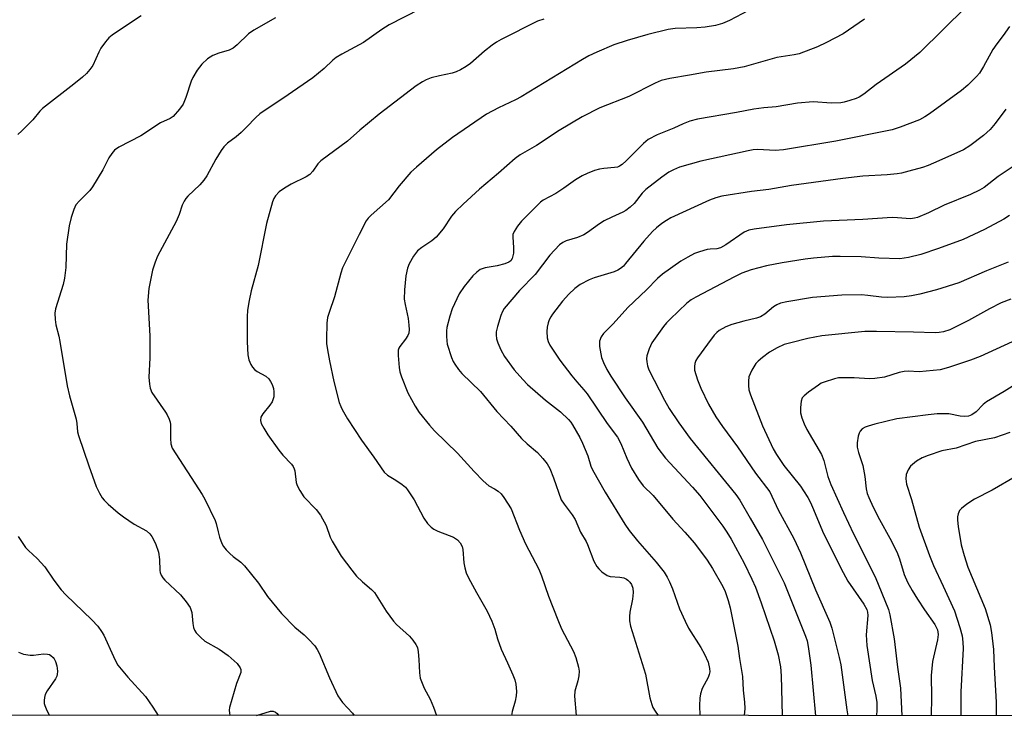
# Model space of a CAD drawing. Units: inches. Extents: x 1237767 to 1243767, y 541454 to 545454.
# Drawn here: x 1239256 to 1239516, y 541455 to 541638 of the extents above; entities that cross this region are included whole.
import ezdxf

# ---------------------------------------------------------------- set-up
doc = ezdxf.new("R2010")
doc.units = ezdxf.units.IN
doc.header["$MEASUREMENT"] = 0
doc.layers.add('NTRL-Trees', color=3, linetype='Continuous')
doc.layers.add('Undefined', color=1, linetype='Continuous')

msp = doc.modelspace()

# ---------------------------------------------------------------- linework, layer by layer
at = {"layer": 'NTRL-Trees'}
msp.add_lwpolyline([(1241129.87, 541454.66), (1237767.01, 541455)], dxfattribs=at)
at = {"layer": 'Undefined'}
for points, elevation in [([(1239505.79, 541641.49), (1239493.58, 541629.42), (1239489.87, 541626.39), (1239482.15, 541621.02), (1239478.84, 541618.47), (1239477.65, 541617.74), (1239476.84, 541617.39), (1239475.14, 541616.8), (1239473.71, 541616.37), (1239472.85, 541616.2), (1239470.34, 541616.08), (1239465.54, 541616.44), (1239461.38, 541616.1), (1239455.8, 541615.19), (1239452.49, 541614.89), (1239449.92, 541614.55), (1239445.36, 541613.64), (1239435, 541611.88), (1239433.05, 541611.41), (1239431.23, 541610.72), (1239428.79, 541609.51), (1239424.41, 541607.79), (1239422.04, 541606.58), (1239420.77, 541605.5), (1239416.26, 541600.92), (1239415.15, 541599.97), (1239414.45, 541599.5), (1239413.94, 541599.29), (1239413.14, 541599.14), (1239410.34, 541598.93), (1239409.24, 541598.76), (1239407.87, 541598.35), (1239405.99, 541597.64), (1239404.67, 541596.97), (1239402.89, 541595.91), (1239399.85, 541593.73), (1239397.67, 541592.29), (1239394.38, 541590.56), (1239393.71, 541590.05), (1239392.67, 541589.09), (1239388.7, 541585.03), (1239387.63, 541583.72), (1239386.73, 541582.3), (1239386.42, 541581.56), (1239386.34, 541580.88), (1239386.58, 541578.02), (1239386.52, 541576.59), (1239386.22, 541575.25), (1239385.82, 541574.61), (1239385.31, 541574.22), (1239384.25, 541573.8), (1239382.24, 541573.31), (1239379.1, 541572.76), (1239378.29, 541572.53), (1239377.79, 541572.29), (1239376.88, 541571.63), (1239375.84, 541570.66), (1239373.54, 541567.8), (1239372.25, 541565.91), (1239370.43, 541561.95), (1239369.75, 541560.06), (1239369, 541557.06), (1239368.91, 541556.2), (1239368.89, 541554.73), (1239368.95, 541553.55), (1239369.09, 541552.69), (1239370.25, 541549.14), (1239370.7, 541548.09), (1239371.1, 541547.35), (1239372.04, 541545.99), (1239372.91, 541544.92), (1239377.82, 541540.21), (1239382.18, 541534.94), (1239385.82, 541531.1), (1239388.66, 541527.82), (1239390.13, 541526.43), (1239392.88, 541524.1), (1239394.29, 541522.56), (1239395.42, 541521.18), (1239396.12, 541519.92), (1239397.14, 541517.48), (1239399.14, 541511.69), (1239399.87, 541510.49), (1239402, 541507.69), (1239402.8, 541506.47), (1239404.17, 541503.15), (1239405.68, 541500.69), (1239406.08, 541499.91), (1239407.76, 541495.53), (1239408.49, 541494.1), (1239409.03, 541493.46), (1239409.86, 541492.69), (1239411.22, 541491.72), (1239412, 541491.47), (1239414.6, 541491.3), (1239415.64, 541491.09), (1239416.31, 541490.8), (1239416.71, 541490.53), (1239417.22, 541490.02), (1239417.65, 541489.35), (1239417.99, 541488.37), (1239418.06, 541487.24), (1239417.9, 541485.52), (1239417.23, 541482.07), (1239417.08, 541480.93), (1239417.14, 541479.8), (1239417.43, 541478.4), (1239421.31, 541465.79), (1239422.51, 541459.53), (1239422.99, 541457.72), (1239423.3, 541456.97), (1239423.88, 541455.98), (1239424.65, 541454.83)], 338), ([(1239288.45, 541639.16), (1239282.45, 541635.21), (1239280.83, 541634.07), (1239279.97, 541633.35), (1239279.03, 541632.27), (1239277.85, 541630.62), (1239277.3, 541629.58), (1239275.68, 541626.08), (1239274.92, 541624.96), (1239274.06, 541623.92), (1239272.99, 541622.94), (1239270.73, 541621.09), (1239262.48, 541614.73), (1239261.74, 541614.02), (1239259.93, 541611.73), (1239257.02, 541608.81), (1239255.93, 541607.87)], 350), ([(1239361.87, 541640.88), (1239353.77, 541636.71), (1239351.83, 541635.54), (1239347.01, 541632.13), (1239341.32, 541629.03), (1239339.86, 541628.11), (1239338.98, 541627.4), (1239336.7, 541625.26), (1239333.72, 541622.81), (1239325.77, 541617.36), (1239320.85, 541614.11), (1239319.71, 541613.27), (1239318.65, 541612.33), (1239316.23, 541609.76), (1239314.8, 541608.39), (1239313.51, 541607.29), (1239311.22, 541605.61), (1239310.21, 541604.62), (1239309.5, 541603.68), (1239308.09, 541601.39), (1239305.72, 541597.01), (1239305, 541595.87), (1239303.93, 541594.65), (1239300.73, 541591.67), (1239300.19, 541591.01), (1239299.74, 541590.3), (1239299.27, 541589.29), (1239298.46, 541586.84), (1239297.71, 541585), (1239292.75, 541575.79), (1239292.13, 541574.23), (1239291.46, 541572.11), (1239290.5, 541567.31), (1239290.2, 541564.24), (1239290.71, 541554.86), (1239290.75, 541549.05), (1239290.51, 541544), (1239290.61, 541542.08), (1239290.81, 541541.03), (1239291.3, 541539.91), (1239294.88, 541534.78), (1239295.34, 541534.02), (1239295.83, 541532.94), (1239296.08, 541532.1), (1239296.17, 541531.53), (1239296.14, 541527.78), (1239296.3, 541526.37), (1239296.58, 541525.3), (1239304.53, 541513.07), (1239305.23, 541511.83), (1239307.92, 541506.25), (1239308.2, 541505.44), (1239308.7, 541503.27), (1239309.13, 541501.83), (1239309.72, 541500.15), (1239310.11, 541499.36), (1239310.81, 541498.49), (1239311.83, 541497.49), (1239312.69, 541496.74), (1239314.69, 541495.24), (1239315.67, 541494.25), (1239319.34, 541489.68), (1239321.78, 541486.17), (1239325.41, 541481.69), (1239328.98, 541478.11), (1239331.37, 541476.08), (1239332.64, 541474.91), (1239334.21, 541473.23), (1239334.83, 541472.28), (1239335.36, 541471.26), (1239338.07, 541464.78), (1239340.23, 541460.07), (1239341.54, 541458.28), (1239344.14, 541455.44), (1239344.61, 541454.84)], 346), ([(1239448.47, 541640.53), (1239443.5, 541637.93), (1239441.66, 541637.12), (1239439.81, 541636.56), (1239437.09, 541636.16), (1239434.83, 541635.99), (1239429.19, 541635.82), (1239427.28, 541635.54), (1239421.95, 541634.19), (1239416.5, 541632.63), (1239413.02, 541631.45), (1239408.51, 541629.59), (1239406.45, 541628.58), (1239404.71, 541627.6), (1239388.58, 541617.8), (1239387.08, 541617.01), (1239382.58, 541614.93), (1239379.46, 541613.24), (1239370.45, 541607.05), (1239366.31, 541603.8), (1239360.99, 541599.29), (1239359.49, 541597.93), (1239356.42, 541594.31), (1239353.58, 541590.68), (1239349.09, 541586.64), (1239348.27, 541585.8), (1239347.76, 541585.11), (1239345.86, 541581.57), (1239342.25, 541574.34), (1239341.54, 541572.78), (1239341.1, 541571.38), (1239339.4, 541565.11), (1239337.95, 541561.03), (1239337.57, 541559.68), (1239337.41, 541558.2), (1239337.27, 541554.01), (1239337.32, 541552.84), (1239337.54, 541551.16), (1239338.05, 541548.27), (1239339.22, 541542.84), (1239340.65, 541537.33), (1239341.03, 541536.2), (1239341.4, 541535.42), (1239342.81, 541533.03), (1239346.51, 541527.35), (1239349.79, 541522.93), (1239352.52, 541518.97), (1239353.38, 541518.17), (1239355.56, 541516.87), (1239357.21, 541515.72), (1239358.07, 541514.98), (1239358.63, 541514.32), (1239360.41, 541511.68), (1239362.9, 541506.82), (1239363.91, 541505.46), (1239364.89, 541504.46), (1239365.55, 541503.95), (1239366.59, 541503.43), (1239369.65, 541502.31), (1239370.73, 541501.84), (1239371.82, 541501.09), (1239372.52, 541500.32), (1239373.01, 541499.36), (1239373.25, 541498.58), (1239373.49, 541495.09), (1239373.74, 541493.72), (1239374.12, 541492.4), (1239374.73, 541491.09), (1239376.79, 541487.25), (1239379.61, 541482.32), (1239380.83, 541479.75), (1239381.68, 541477.64), (1239382.36, 541475.04), (1239383.29, 541472.33), (1239384.99, 541468.76), (1239386.37, 541465.57), (1239386.88, 541464.22), (1239387.13, 541463.12), (1239387.33, 541461.15), (1239387.3, 541460.03), (1239387.01, 541458.66), (1239386.18, 541455.92), (1239386.03, 541454.83)], 342), ([(1239394.54, 541638.28), (1239392.91, 541637.68), (1239383.34, 541632.92), (1239382.08, 541632.22), (1239380.92, 541631.4), (1239378.92, 541629.78), (1239375.24, 541626.55), (1239374.11, 541625.78), (1239372.56, 541624.91), (1239371.49, 541624.4), (1239370.37, 541623.99), (1239367.03, 541623.36), (1239364.88, 541622.77), (1239363.57, 541622.3), (1239362.56, 541621.77), (1239360.9, 541620.66), (1239351.13, 541613.21), (1239346.04, 541609.01), (1239342.8, 541606.12), (1239335.83, 541600.94), (1239335.04, 541600.13), (1239333.69, 541598.21), (1239332.89, 541597.35), (1239331.93, 541596.72), (1239328, 541594.78), (1239326.23, 541593.76), (1239324.81, 541592.78), (1239323.85, 541591.73), (1239323.41, 541591), (1239323.08, 541590.18), (1239321.46, 541584.41), (1239319.31, 541573.36), (1239317.4, 541566.69), (1239316.87, 541564.16), (1239316.43, 541561.61), (1239316.35, 541559.83), (1239316.39, 541553.23), (1239316.6, 541549.86), (1239316.78, 541548.56), (1239317.31, 541547.29), (1239317.78, 541546.58), (1239318.33, 541545.96), (1239319.02, 541545.48), (1239321.27, 541544.26), (1239322.07, 541543.49), (1239322.55, 541542.81), (1239322.94, 541542.06), (1239323.3, 541540.96), (1239323.44, 541540.11), (1239323.37, 541538.76), (1239323.18, 541537.98), (1239322.97, 541537.49), (1239322.33, 541536.56), (1239320.5, 541534.33), (1239319.95, 541533.39), (1239319.86, 541532.54), (1239320.09, 541531.78), (1239320.75, 541530.53), (1239321.81, 541528.8), (1239324.74, 541524.77), (1239325.82, 541523.4), (1239328.03, 541521.08), (1239328.54, 541520.4), (1239328.78, 541519.8), (1239328.9, 541519.27), (1239329.31, 541516.21), (1239329.6, 541515.42), (1239330.22, 541514.14), (1239331.28, 541512.45), (1239334.57, 541509.08), (1239335.68, 541507.66), (1239337.16, 541504.91), (1239338.29, 541501.79), (1239338.74, 541500.77), (1239341.12, 541496.82), (1239343.92, 541493.15), (1239345.2, 541491.58), (1239346.81, 541490.03), (1239349.13, 541488.03), (1239349.9, 541487.22), (1239353.04, 541482.35), (1239354.94, 541479.67), (1239355.74, 541478.84), (1239359.14, 541475.8), (1239360.05, 541474.7), (1239360.85, 541473.54), (1239361.22, 541472.8), (1239361.47, 541471.67), (1239361.64, 541469.59), (1239361.76, 541466.07), (1239362, 541464.67), (1239363, 541462.06), (1239364.61, 541459.19), (1239365.51, 541457.07), (1239366.3, 541454.83)], 344), ([(1239479.07, 541638.23), (1239473.39, 541634.42), (1239469.02, 541632.08), (1239466.65, 541630.97), (1239461.79, 541629.15), (1239460.5, 541628.84), (1239457.09, 541628.35), (1239455.95, 541628.11), (1239447.3, 541625.68), (1239444.49, 541625.19), (1239437.33, 541624.29), (1239432.94, 541623.46), (1239427.77, 541622.63), (1239425.48, 541622.05), (1239423.9, 541621.35), (1239416.99, 541617.87), (1239409.35, 541614.89), (1239404.68, 541612.54), (1239398.62, 541608.93), (1239392.65, 541604.98), (1239388.34, 541602.54), (1239386.99, 541601.55), (1239382.64, 541597.65), (1239377.58, 541593.47), (1239373.28, 541589.51), (1239371.3, 541587.59), (1239370.19, 541586.36), (1239367.99, 541583), (1239366.14, 541580.81), (1239365.08, 541579.87), (1239362.44, 541578.15), (1239361.29, 541577.21), (1239360.24, 541575.81), (1239359.03, 541573.81), (1239358.64, 541572.7), (1239358.19, 541570.66), (1239357.82, 541566.96), (1239357.77, 541564.48), (1239357.97, 541563.09), (1239358.8, 541559.37), (1239359.02, 541557.68), (1239359.08, 541556.55), (1239358.95, 541555.58), (1239358.69, 541554.9), (1239358.11, 541554), (1239356.62, 541552.04), (1239356.36, 541551.59), (1239356.21, 541551.08), (1239356.16, 541549.69), (1239356.43, 541546.5), (1239356.64, 541545.38), (1239357.08, 541544.02), (1239358.74, 541539.88), (1239360.63, 541536.37), (1239361.7, 541534.68), (1239364.39, 541531.3), (1239365.76, 541529.85), (1239371.77, 541523.97), (1239376.17, 541519.1), (1239378.58, 541516.67), (1239380.07, 541515.39), (1239381.56, 541514.6), (1239382.49, 541513.97), (1239383.33, 541513.22), (1239384.05, 541512.31), (1239385.92, 541509.33), (1239388.12, 541503.7), (1239389.71, 541500.04), (1239393.21, 541493.36), (1239393.9, 541491.66), (1239395.74, 541486.27), (1239398.2, 541480.02), (1239399.23, 541477.72), (1239402.37, 541471.73), (1239402.96, 541470.11), (1239403.67, 541467.62), (1239403.86, 541466.53), (1239403.81, 541465.27), (1239403.53, 541464), (1239402.73, 541461.29), (1239402.59, 541459.94), (1239403.07, 541454.83)], 340), ([(1239517.28, 541636.34), (1239515.62, 541633.93), (1239513.91, 541631.71), (1239512.9, 541630.26), (1239510.43, 541625.78), (1239509.32, 541624.04), (1239508.59, 541623.13), (1239506.31, 541620.88), (1239504.57, 541619.46), (1239496.17, 541613.32), (1239494.94, 541612.54), (1239493.5, 541611.76), (1239488.47, 541609.79), (1239486.33, 541609.11), (1239471.46, 541606.08), (1239457.68, 541603.8), (1239455.47, 541603.68), (1239450.94, 541603.88), (1239449.75, 541603.79), (1239448.35, 541603.53), (1239435.88, 541600.82), (1239430.3, 541599.23), (1239428.72, 541598.59), (1239427.52, 541597.95), (1239425.65, 541596.65), (1239421.42, 541593.4), (1239420.47, 541592.4), (1239418.37, 541589.7), (1239417.3, 541588.71), (1239416.15, 541587.83), (1239415.4, 541587.4), (1239412.5, 541586.13), (1239410.44, 541585.11), (1239409.21, 541584.31), (1239406.08, 541582.04), (1239405.08, 541581.43), (1239403.45, 541580.76), (1239400.47, 541579.88), (1239399.57, 541579.43), (1239398.71, 541578.78), (1239396.12, 541576.05), (1239392.23, 541571.01), (1239388.13, 541566.81), (1239384.13, 541562.01), (1239383.65, 541561.27), (1239383.2, 541560.18), (1239382.35, 541557.31), (1239382.01, 541555.86), (1239381.95, 541555.07), (1239382.08, 541554.05), (1239382.43, 541552.98), (1239383.21, 541551.16), (1239384.21, 541549.41), (1239386.77, 541545.86), (1239388.99, 541543.31), (1239390.26, 541542.02), (1239394.97, 541537.92), (1239398.94, 541534.87), (1239401.07, 541532.81), (1239401.65, 541532.14), (1239402.14, 541531.42), (1239404.01, 541528.11), (1239404.78, 541526.56), (1239406.13, 541523.25), (1239406.92, 541520.54), (1239407.36, 541519.52), (1239410.73, 541513.71), (1239415.88, 541505.25), (1239417.02, 541503.56), (1239419.22, 541500.85), (1239424.19, 541495.27), (1239426.22, 541492.6), (1239427.07, 541491.26), (1239427.67, 541490.07), (1239428.41, 541488.25), (1239430.31, 541482.94), (1239431.75, 541479.7), (1239432.69, 541477.88), (1239435.89, 541472.74), (1239436.9, 541470.98), (1239437.83, 541468.95), (1239438.24, 541467.25), (1239438.28, 541466.39), (1239438.14, 541465.63), (1239437.82, 541464.86), (1239436.31, 541461.98), (1239435.86, 541460.56), (1239435.62, 541459.4), (1239435.57, 541457.47), (1239435.68, 541454.83)], 336), ([(1239516.28, 541614.5), (1239513.45, 541610.77), (1239512.14, 541609.21), (1239510.4, 541607.6), (1239506.76, 541604.84), (1239505.14, 541603.84), (1239498.64, 541600.89), (1239495.81, 541599.72), (1239494.34, 541599.22), (1239490.73, 541598.22), (1239488.78, 541597.71), (1239487.64, 541597.49), (1239484.98, 541597.21), (1239478.62, 541596.89), (1239473.35, 541596.28), (1239459.84, 541594.47), (1239453.81, 541593.38), (1239449.31, 541592.83), (1239441.43, 541591.63), (1239439.83, 541591.18), (1239438.24, 541590.58), (1239427.99, 541585.89), (1239426.83, 541585.24), (1239425.62, 541584.42), (1239424.22, 541583.31), (1239423.18, 541582.31), (1239420.87, 541579.81), (1239416.11, 541573.87), (1239415.52, 541573.23), (1239414.74, 541572.59), (1239414.08, 541572.17), (1239413.07, 541571.72), (1239407.82, 541570.08), (1239406.47, 541569.59), (1239404.14, 541568.33), (1239402.74, 541567.33), (1239401.15, 541565.8), (1239399.48, 541563.97), (1239396.85, 541560.59), (1239396.36, 541559.87), (1239395.96, 541559.1), (1239395.67, 541558.26), (1239395.41, 541557.1), (1239395.33, 541555.96), (1239395.44, 541554.28), (1239395.67, 541553.34), (1239396.14, 541552.39), (1239398.81, 541548.45), (1239401.95, 541544.3), (1239403.22, 541542.71), (1239405.12, 541540.64), (1239405.95, 541539.6), (1239411.21, 541531.8), (1239413.93, 541528.15), (1239414.88, 541526.49), (1239416.42, 541522.65), (1239417.61, 541520.01), (1239419.51, 541517.01), (1239420.76, 541515.38), (1239423.39, 541512.83), (1239428.55, 541506.55), (1239431.72, 541503.16), (1239434.26, 541500.25), (1239437.55, 541495.79), (1239438.98, 541493.6), (1239441.73, 541488.85), (1239442.29, 541487.55), (1239443.14, 541485.15), (1239443.66, 541483.2), (1239445.64, 541473.14), (1239446.1, 541469.85), (1239446.9, 541465.15), (1239447.07, 541461.5), (1239447.46, 541458.39), (1239447.47, 541456.67), (1239447.37, 541454.83)], 334), ([(1239518.18, 541599.44), (1239514.3, 541596.81), (1239510.54, 541593.94), (1239509.32, 541593.25), (1239506.96, 541592.1), (1239500.07, 541589.29), (1239495.93, 541587.21), (1239493.04, 541586.03), (1239492.23, 541585.8), (1239491.13, 541585.68), (1239490.01, 541585.72), (1239487.78, 541585.95), (1239486.36, 541585.97), (1239478.59, 541585.51), (1239468.22, 541585.02), (1239458.52, 541584.07), (1239450.01, 541582.97), (1239448.59, 541582.66), (1239447.3, 541582.13), (1239442.55, 541578.78), (1239441.14, 541578), (1239440.14, 541577.77), (1239438.4, 541577.68), (1239437.56, 541577.54), (1239435.61, 541577), (1239434.26, 541576.5), (1239432.5, 541575.58), (1239430.66, 541574.48), (1239425.82, 541571.09), (1239424.46, 541569.98), (1239421.56, 541566.96), (1239416.68, 541562.33), (1239412.82, 541557.98), (1239410.24, 541555.42), (1239409.62, 541554.58), (1239409.23, 541553.41), (1239409.18, 541552.88), (1239409.24, 541552.03), (1239409.75, 541549.16), (1239410.23, 541547.79), (1239411.15, 541545.96), (1239412.21, 541544.25), (1239416.02, 541538.55), (1239420.59, 541532.12), (1239424.6, 541525.3), (1239426.62, 541522.62), (1239433.76, 541514.97), (1239435.66, 541512.77), (1239441.74, 541504.75), (1239442.81, 541503.15), (1239443.89, 541501.28), (1239447.33, 541494.99), (1239449.38, 541490.77), (1239450.28, 541488.63), (1239451.81, 541484.57), (1239455.28, 541474.5), (1239456.31, 541470.8), (1239456.93, 541467.71), (1239457.09, 541465.27), (1239457.31, 541454.83)], 332), ([(1239517.21, 541586.52), (1239515.79, 541585.6), (1239510.62, 541582.85), (1239505, 541580.23), (1239498.52, 541577.81), (1239493.85, 541576.28), (1239490.64, 541575.47), (1239489.5, 541575.26), (1239488.33, 541575.16), (1239482.8, 541575.28), (1239478.18, 541575.66), (1239472.65, 541575.77), (1239470.6, 541575.72), (1239465.62, 541575.32), (1239463.41, 541575.04), (1239457.35, 541574.06), (1239453.24, 541573.28), (1239449.17, 541572.27), (1239446.69, 541571.32), (1239444.82, 541570.41), (1239434.58, 541565.04), (1239433.35, 541564.3), (1239432.22, 541563.42), (1239427.83, 541559.27), (1239426.85, 541558.25), (1239426.11, 541557.35), (1239423.05, 541552.98), (1239422.34, 541551.44), (1239421.73, 541549.57), (1239421.63, 541548.77), (1239421.68, 541547.97), (1239421.88, 541546.91), (1239422.25, 541545.87), (1239426.34, 541537.92), (1239427.61, 541535.68), (1239430.08, 541531.93), (1239433.13, 541527.82), (1239445.15, 541513.09), (1239446.16, 541511.53), (1239448.96, 541506.82), (1239452.18, 541501.19), (1239457.89, 541489.8), (1239463.54, 541475.73), (1239463.93, 541474.49), (1239464.24, 541473.06), (1239464.94, 541468.13), (1239466.11, 541454.82)], 330), ([(1239516.94, 541574.24), (1239511.23, 541571.96), (1239503.89, 541568.79), (1239498, 541567), (1239493.63, 541565.85), (1239491.44, 541565.35), (1239489.46, 541565.13), (1239485.17, 541564.95), (1239483.52, 541565.05), (1239479.94, 541565.51), (1239478.28, 541565.65), (1239473.06, 541565.6), (1239465.32, 541564.94), (1239458.62, 541563.83), (1239456.9, 541563.44), (1239455.94, 541563.04), (1239455.04, 541562.5), (1239452.75, 541560.52), (1239451.64, 541559.84), (1239450.59, 541559.47), (1239447.22, 541558.75), (1239444.07, 541557.85), (1239442.47, 541557.19), (1239440.78, 541556.21), (1239440.15, 541555.73), (1239439.42, 541554.98), (1239437.65, 541552.69), (1239435.08, 541549.08), (1239434.63, 541548.33), (1239434.32, 541547.54), (1239434.22, 541546.78), (1239434.29, 541545.8), (1239435.01, 541543.3), (1239435.9, 541541.11), (1239437.98, 541536.81), (1239439.9, 541533.56), (1239441.65, 541530.96), (1239445.61, 541525.58), (1239450.33, 541518.71), (1239454.06, 541513.73), (1239456.33, 541509.03), (1239460.44, 541501.46), (1239462.17, 541497.69), (1239466.16, 541487.97), (1239469.87, 541479.45), (1239470.45, 541477.85), (1239472.36, 541470.15), (1239472.78, 541468.17), (1239474.38, 541456.36), (1239474.68, 541454.82)], 328), ([(1239517.62, 541564.51), (1239515.09, 541563.5), (1239512.01, 541561.94), (1239506.46, 541558.86), (1239501.52, 541556.45), (1239499.89, 541555.92), (1239498.76, 541555.72), (1239497.62, 541555.62), (1239491.94, 541555.83), (1239482.24, 541556.02), (1239479.1, 541555.95), (1239467.78, 541554.81), (1239464.1, 541554.17), (1239459.59, 541553.02), (1239457.91, 541552.53), (1239456.02, 541551.73), (1239454.03, 541550.55), (1239452.15, 541549.14), (1239451.04, 541548.16), (1239450.44, 541547.52), (1239449.4, 541545.83), (1239448.9, 541544.81), (1239448.61, 541544.02), (1239448.44, 541542.9), (1239448.44, 541541.76), (1239448.61, 541540.64), (1239448.97, 541539.27), (1239452.17, 541531.18), (1239455.01, 541525.06), (1239455.85, 541523.61), (1239457.8, 541520.7), (1239462.17, 541515.22), (1239463, 541514.05), (1239464.07, 541512.28), (1239464.79, 541510.99), (1239465.37, 541509.74), (1239468.22, 541502.82), (1239473.41, 541492.52), (1239474.68, 541490.26), (1239478.86, 541484.15), (1239479.62, 541482.75), (1239479.82, 541482.04), (1239479.88, 541481.16), (1239479.47, 541476.1), (1239479.64, 541473.34), (1239481.09, 541464.04), (1239482.06, 541459.99), (1239482.31, 541458.32), (1239482.26, 541455.85), (1239482.16, 541454.82)], 326), ([(1239520.03, 541554.19), (1239509.53, 541549.41), (1239507, 541548.46), (1239501.21, 541546.51), (1239498.96, 541545.9), (1239493.46, 541545.41), (1239490.58, 541545.5), (1239489.49, 541545.44), (1239488.21, 541545.15), (1239484.27, 541543.94), (1239481.79, 541543.6), (1239480.38, 541543.55), (1239476.34, 541543.8), (1239473.99, 541543.82), (1239472.23, 541543.75), (1239471.12, 541543.53), (1239468.4, 541542.68), (1239467.63, 541542.34), (1239466.88, 541541.9), (1239464.26, 541540), (1239463.14, 541539.08), (1239462.66, 541538.49), (1239462.33, 541537.63), (1239462.16, 541535.98), (1239462.2, 541534.59), (1239462.53, 541533.26), (1239463.11, 541531.71), (1239463.88, 541530.2), (1239467.73, 541523.59), (1239468.31, 541522.02), (1239469.39, 541517.79), (1239470.18, 541515.72), (1239473.47, 541508.32), (1239476.13, 541502.72), (1239481.86, 541491.35), (1239485.39, 541482.74), (1239485.7, 541481.39), (1239486.82, 541475.04), (1239487.71, 541467.57), (1239488.57, 541462.03), (1239488.87, 541454.82)], 324), ([(1239519.65, 541542.58), (1239515.87, 541540.2), (1239511.15, 541537.45), (1239510.29, 541536.74), (1239508.47, 541534.84), (1239507.33, 541534.03), (1239506.49, 541533.72), (1239505.3, 541533.63), (1239504.23, 541533.73), (1239501.24, 541534.33), (1239498.16, 541534.3), (1239495.82, 541534.06), (1239487.57, 541532.95), (1239481.73, 541531.56), (1239480.01, 541531.09), (1239479.18, 541530.78), (1239478.46, 541530.33), (1239477.88, 541529.73), (1239477.6, 541529.25), (1239477.34, 541528.44), (1239477.07, 541526.71), (1239477.13, 541525.56), (1239477.49, 541524.14), (1239478.62, 541520.72), (1239479.12, 541517.77), (1239479.5, 541514.52), (1239479.77, 541513.37), (1239480.15, 541512.28), (1239481.35, 541509.71), (1239483.02, 541506.44), (1239485.71, 541501.55), (1239487.57, 541497.96), (1239488.26, 541496.13), (1239489.49, 541492.02), (1239490.35, 541490), (1239491.6, 541487.75), (1239492.98, 541485.52), (1239494.88, 541482.65), (1239497.56, 541478.86), (1239498.25, 541477.4), (1239498.44, 541476.16), (1239498.27, 541474.77), (1239496.93, 541469.1), (1239496.61, 541465.42), (1239496.73, 541459.67), (1239496.62, 541454.82)], 322), ([(1239517.34, 541529.43), (1239513.31, 541528.02), (1239508.28, 541527.03), (1239503.16, 541525.29), (1239499.43, 541524.57), (1239495.84, 541523.37), (1239494.21, 541522.74), (1239492.72, 541521.82), (1239491.15, 541520.52), (1239490.52, 541519.6), (1239490.02, 541518.3), (1239489.91, 541517.2), (1239490.09, 541515.81), (1239491.46, 541511.73), (1239493.49, 541504.45), (1239496.21, 541496.96), (1239497.22, 541494.39), (1239499.78, 541488.94), (1239502.74, 541482.41), (1239504.17, 541478.04), (1239504.78, 541475.85), (1239504.99, 541474.2), (1239505.03, 541472.5), (1239504.45, 541461.07), (1239504.41, 541456.5), (1239504.47, 541454.82)], 320), ([(1239518.75, 541517.76), (1239512.71, 541514.2), (1239508.03, 541511.83), (1239506.03, 541510.51), (1239504.61, 541509.42), (1239504.08, 541508.81), (1239503.7, 541507.95), (1239503.57, 541507.16), (1239503.55, 541506.34), (1239503.69, 541504.67), (1239504.51, 541499.85), (1239505.27, 541496.98), (1239506.26, 541493.91), (1239510.87, 541483.02), (1239512.13, 541478.72), (1239512.55, 541476.69), (1239513.03, 541472.28), (1239513.2, 541467.6), (1239513.71, 541458.37), (1239513.72, 541454.82)], 318), ([(1239256.02, 541502), (1239257.99, 541499.14), (1239258.74, 541498.31), (1239261.02, 541496.22), (1239263.06, 541494.04), (1239265.44, 541490.5), (1239267.4, 541487.93), (1239268.62, 541486.65), (1239275.44, 541480.09), (1239277.06, 541478.36), (1239278.04, 541476.99), (1239278.61, 541476.03), (1239281.13, 541470.36), (1239281.76, 541469.08), (1239282.33, 541468.15), (1239284.91, 541464.92), (1239289.61, 541459.84), (1239291.57, 541457.06), (1239292.93, 541454.84)], 350), ([(1239256.16, 541471.52), (1239257.48, 541471.01), (1239259.19, 541470.73), (1239260.07, 541470.77), (1239262.72, 541471.11), (1239263.81, 541471.06), (1239264.26, 541470.92), (1239264.69, 541470.68), (1239265.25, 541470.18), (1239265.57, 541469.79), (1239265.92, 541469.07), (1239266.19, 541467.95), (1239266.37, 541466.53), (1239266.35, 541465.69), (1239266.23, 541465.26), (1239265.86, 541464.5), (1239263.68, 541461.37), (1239263.14, 541460.36), (1239262.94, 541459.6), (1239262.86, 541458.82), (1239262.9, 541458.04), (1239263.05, 541457.49), (1239263.61, 541456.15), (1239264.26, 541454.84)], 352)]:
    msp.add_lwpolyline(points, dxfattribs=dict(at, elevation=elevation))
for points in [[(1239323.84, 541638.63, 348), (1239318.18, 541635.38, 348), (1239316.75, 541634.34, 348), (1239313.78, 541631.47, 348), (1239312.7, 541630.59, 348), (1239311.68, 541630.11, 348), (1239308.89, 541629.3, 348), (1239307.36, 541628.65, 348), (1239306.64, 541628.25, 348), (1239305.96, 541627.76, 348), (1239304.48, 541626.37, 348), (1239303.25, 541624.82, 348), (1239302.07, 541622.92, 348), (1239301.65, 541621.87, 348), (1239300.23, 541617.59, 348), (1239299.48, 541615.84, 348), (1239298.59, 541614.51, 348), (1239296.88, 541612.65, 348), (1239296.09, 541612.09, 348), (1239293.59, 541610.93, 348), (1239288.35, 541607.56, 348), (1239282.59, 541604.55, 348), (1239281.43, 541603.71, 348), (1239280.71, 541602.86, 348), (1239279.92, 541601.7, 348), (1239278.35, 541598.54, 348), (1239275.63, 541594.08, 348), (1239274.91, 541593.16, 348), (1239272.17, 541590.41, 348), (1239271.28, 541589.34, 348), (1239270.69, 541588.15, 348), (1239269.99, 541585.99, 348), (1239269.44, 541583.79, 348), (1239268.79, 541578.97, 348), (1239268.59, 541572.83, 348), (1239268.29, 541570.04, 348), (1239267.88, 541568.37, 348), (1239265.88, 541561.98, 348), (1239265.7, 541560.85, 348), (1239265.77, 541559.14, 348), (1239265.96, 541557.73, 348), (1239266.77, 541554.79, 348), (1239267.06, 541553.37, 348), (1239268.93, 541541.64, 348), (1239269.53, 541539.05, 348), (1239271.31, 541532.88, 348), (1239271.5, 541531.77, 348), (1239271.72, 541529.61, 348), (1239271.91, 541528.56, 348), (1239274.64, 541520.57, 348), (1239276.58, 541515.18, 348), (1239277.45, 541513.41, 348), (1239278.16, 541512.21, 348), (1239278.71, 541511.55, 348), (1239279.77, 541510.54, 348), (1239282.43, 541508.2, 348), (1239283.81, 541507.16, 348), (1239286.65, 541505.27, 348), (1239289.85, 541503.47, 348), (1239290.72, 541502.68, 348), (1239291.27, 541502, 348), (1239292.2, 541500.13, 348), (1239293.02, 541497.88, 348), (1239293.28, 541495.97, 348), (1239293.37, 541493.05, 348), (1239293.47, 541492.55, 348), (1239293.76, 541491.83, 348), (1239294.14, 541491.16, 348), (1239294.67, 541490.5, 348), (1239298.78, 541486.61, 348), (1239300.3, 541484.77, 348), (1239301.33, 541483.33, 348), (1239301.58, 541482.82, 348), (1239301.84, 541482.01, 348), (1239302.06, 541479.09, 348), (1239302.24, 541478.05, 348), (1239302.5, 541477.32, 348), (1239302.96, 541476.63, 348), (1239304.16, 541475.39, 348), (1239305.27, 541474.48, 348), (1239308.99, 541472.33, 348), (1239311.4, 541470.7, 348), (1239313.71, 541468.52, 348), (1239314.55, 541467.45, 348), (1239314.72, 541466.96, 348), (1239314.7, 541466.16, 348), (1239313.59, 541463.32, 348), (1239311.77, 541456.98, 348), (1239311.67, 541456.25, 348), (1239311.69, 541455.48, 348), (1239311.81, 541454.99, 348), (1239311.91, 541454.84, 348)], [(1239318.83, 541454.84, 348), (1239322.49, 541456.02, 348), (1239323.24, 541456.02, 348), (1239323.89, 541455.73, 348), (1239324.27, 541455.39, 348), (1239324.64, 541454.84, 348)]]:
    msp.add_polyline3d(points, dxfattribs=at)

doc.saveas('drawing.dxf')
